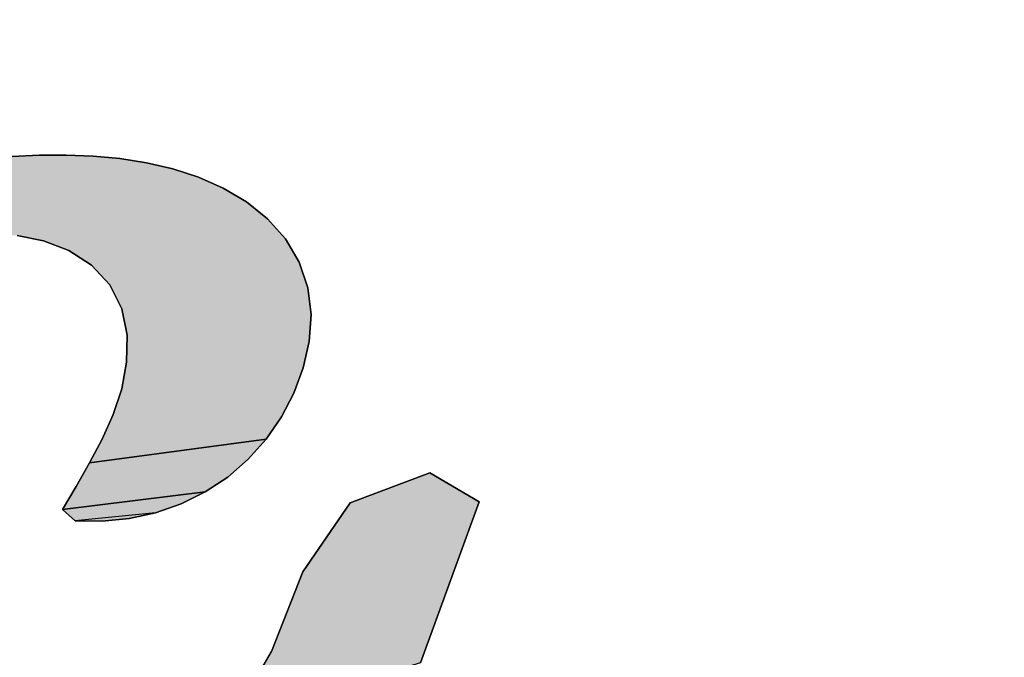
# Model space of a CAD drawing. Units: millimetres. Extents: x 0 to 297, y 0 to 210.
# Drawn here: x 131 to 131, y 109 to 110 of the extents above; entities that cross this region are included whole.
import ezdxf

# ---------------------------------------------------------------- set-up
doc = ezdxf.new("R2010")
doc.units = ezdxf.units.MM
doc.header["$LTSCALE"] = 16.335
doc.layers.get('0').update_dxf_attribs({"linetype": 'CONTINUOUS'})
doc.styles.get("Standard").update_dxf_attribs({"font": 'txt', "width": 0.8})
doc.dimstyles.new('DIMSTYLE_1', dxfattribs={"dimtxt": 3.5, "dimasz": 2.5, "dimexe": 2, "dimexo": 1, "dimgap": 0.875, "dimtad": 1, "dimdsep": 46, "dimtxsty": 'Standard', "dimblk": '_FILLED', "dimblk1": '_FILLED', "dimblk2": '_FILLED', "dimcen": 0.09, "dimadec": 0, "dimazin": 0, "dimtp": 0.01, "dimtm": 0.01, "dimtfac": 1, "dimtofl": 0, "dimtmove": 0, "dimatfit": 3, "dimldrblk": '_FILLED', "dimfxl": 0, "dimtolj": 1, "dimarcsym": 0})

# ---------------------------------------------------------------- blocks, each defined once
blk = doc.blocks.new('_FILLED')
at = {"color": 0, "linetype": 'ByBlock'}
blk.add_solid([(0, 0), (-1, 0.2), (-1, -0.2)], dxfattribs=at)
blk = doc.blocks.new('*D1')
at = {"color": 2, "linetype": 'Continuous'}
for p, q in [((129.67818, 108.69694), (129.67818, 115.67406)), ((135.36444, 110.03287), (135.36444, 115.67406)), ((129.67818, 113.67406), (124.67818, 113.67406)), ((124.67818, 113.67406), (132.52131, 113.67406)), ((140.36444, 113.67406), (132.52131, 113.67406)), ((135.36444, 113.67406), (140.36444, 113.67406))]:
    blk.add_line(p, q, dxfattribs=at)
at = {"color": 2, "linetype": 'Continuous', "xscale": 2.5, "yscale": 2.5, "zscale": 2.5}
blk.add_blockref('_FILLED', (129.67818, 113.67406), dxfattribs=at)
at = {"color": 2, "linetype": 'Continuous', "xscale": 2.5, "yscale": 2.5, "zscale": 2.5, "rotation": 180}
blk.add_blockref('_FILLED', (135.36444, 113.67406), dxfattribs=at)
at = {"color": 2, "linetype": 'Continuous', "insert": (132.52131, 118.04906), "char_height": 3.5, "width": 5.6, "attachment_point": 2, "line_spacing_factor": 0.9}
blk.add_mtext('16', dxfattribs=at)
blk = doc.blocks.new('AS-NEW_BL0', base_point=(132.52162, 109.78924))
at = {"linetype": 'Continuous'}
for points in [[(130.5741, 109.72031), (130.59833, 109.71936), (130.62248, 109.71712), (130.64644, 109.71339), (130.67006, 109.70792), (130.69313, 109.70045), (130.71531, 109.69068), (130.73615, 109.67831), (130.75501, 109.6631), (130.77108, 109.64498), (130.78342, 109.62414), (130.79122, 109.60123), (130.7941, 109.57719), (130.79232, 109.55303), (130.78702, 109.52939), (130.77865, 109.50664), (130.76746, 109.48514), (130.75369, 109.4652), (130.59518, 109.44395), (130.60657, 109.46536), (130.61653, 109.48746), (130.62415, 109.51047), (130.62837, 109.53433), (130.62891, 109.55855), (130.62424, 109.58228), (130.61332, 109.60385), (130.59682, 109.62151), (130.57652, 109.63469), (130.55393, 109.64342), (130.53016, 109.64808), (130.50595, 109.64935), (130.29259, 109.65813), (130.31451, 109.66852), (130.33685, 109.67794), (130.35958, 109.68639), (130.38265, 109.69388), (130.406, 109.70042), (130.4296, 109.70601), (130.4534, 109.71067), (130.47736, 109.7144), (130.50145, 109.71722), (130.52562, 109.71914), (130.54985, 109.72017)], [(130.73753, 109.44713), (130.71923, 109.43124), (130.69906, 109.4178), (130.57086, 109.40199), (130.5832, 109.42286), (130.59518, 109.44395), (130.75369, 109.4652)], [(130.82909, 109.40809), (130.90064, 109.43487), (130.94512, 109.40884), (130.89219, 109.26427), (130.72292, 109.21296), (130.75858, 109.27441), (130.78655, 109.34613)], [(130.67735, 109.40704), (130.65446, 109.39907), (130.58241, 109.39191), (130.57086, 109.40199), (130.69906, 109.4178)]]:
    blk.add_hatch(color=2, dxfattribs=at).paths.add_polyline_path(points)
at = {"color": 2, "linetype": 'Continuous'}
for p, q in [((130.54985, 109.72017), (130.52562, 109.71914)), ((130.52562, 109.71914), (130.54985, 109.72017)), ((130.54985, 109.72017), (130.52562, 109.71914)), ((130.5741, 109.72031), (130.54985, 109.72017)), ((130.54985, 109.72017), (130.5741, 109.72031)), ((130.5741, 109.72031), (130.54985, 109.72017)), ((130.59833, 109.71936), (130.5741, 109.72031)), ((130.5741, 109.72031), (130.59833, 109.71936)), ((130.59833, 109.71936), (130.5741, 109.72031)), ((130.62248, 109.71712), (130.59833, 109.71936)), ((130.59833, 109.71936), (130.62248, 109.71712)), ((130.62248, 109.71712), (130.59833, 109.71936)), ((130.64644, 109.71339), (130.62248, 109.71712)), ((130.62248, 109.71712), (130.64644, 109.71339)), ((130.64644, 109.71339), (130.62248, 109.71712)), ((130.67006, 109.70792), (130.64644, 109.71339)), ((130.64644, 109.71339), (130.67006, 109.70792)), ((130.67006, 109.70792), (130.64644, 109.71339)), ((130.69313, 109.70045), (130.67006, 109.70792)), ((130.67006, 109.70792), (130.69313, 109.70045)), ((130.69313, 109.70045), (130.67006, 109.70792)), ((130.71531, 109.69068), (130.69313, 109.70045)), ((130.69313, 109.70045), (130.71531, 109.69068)), ((130.71531, 109.69068), (130.69313, 109.70045)), ((130.73615, 109.67831), (130.71531, 109.69068)), ((130.71531, 109.69068), (130.73615, 109.67831)), ((130.73615, 109.67831), (130.71531, 109.69068)), ((130.75501, 109.6631), (130.73615, 109.67831)), ((130.73615, 109.67831), (130.75501, 109.6631)), ((130.75501, 109.6631), (130.73615, 109.67831)), ((130.77108, 109.64498), (130.75501, 109.6631)), ((130.75501, 109.6631), (130.77108, 109.64498)), ((130.77108, 109.64498), (130.75501, 109.6631)), ((130.53016, 109.64808), (130.55393, 109.64342)), ((130.55393, 109.64342), (130.53016, 109.64808)), ((130.53016, 109.64808), (130.55393, 109.64342)), ((130.55393, 109.64342), (130.57652, 109.63469)), ((130.57652, 109.63469), (130.55393, 109.64342)), ((130.55393, 109.64342), (130.57652, 109.63469)), ((130.78342, 109.62414), (130.77108, 109.64498)), ((130.77108, 109.64498), (130.78342, 109.62414)), ((130.78342, 109.62414), (130.77108, 109.64498)), ((130.57652, 109.63469), (130.59682, 109.62151)), ((130.59682, 109.62151), (130.57652, 109.63469)), ((130.57652, 109.63469), (130.59682, 109.62151)), ((130.79122, 109.60123), (130.78342, 109.62414)), ((130.78342, 109.62414), (130.79122, 109.60123)), ((130.79122, 109.60123), (130.78342, 109.62414)), ((130.59682, 109.62151), (130.61332, 109.60385)), ((130.61332, 109.60385), (130.59682, 109.62151)), ((130.59682, 109.62151), (130.61332, 109.60385)), ((130.61332, 109.60385), (130.62424, 109.58228)), ((130.62424, 109.58228), (130.61332, 109.60385)), ((130.61332, 109.60385), (130.62424, 109.58228)), ((130.7941, 109.57719), (130.79122, 109.60123)), ((130.79122, 109.60123), (130.7941, 109.57719)), ((130.7941, 109.57719), (130.79122, 109.60123)), ((130.62424, 109.58228), (130.62891, 109.55855)), ((130.62891, 109.55855), (130.62424, 109.58228)), ((130.62424, 109.58228), (130.62891, 109.55855)), ((130.79232, 109.55303), (130.7941, 109.57719)), ((130.7941, 109.57719), (130.79232, 109.55303)), ((130.79232, 109.55303), (130.7941, 109.57719)), ((130.62891, 109.55855), (130.62837, 109.53433)), ((130.62837, 109.53433), (130.62891, 109.55855)), ((130.62891, 109.55855), (130.62837, 109.53433)), ((130.78702, 109.52939), (130.79232, 109.55303)), ((130.79232, 109.55303), (130.78702, 109.52939)), ((130.78702, 109.52939), (130.79232, 109.55303)), ((130.62837, 109.53433), (130.62415, 109.51047)), ((130.62415, 109.51047), (130.62837, 109.53433)), ((130.62837, 109.53433), (130.62415, 109.51047)), ((130.77865, 109.50664), (130.78702, 109.52939)), ((130.78702, 109.52939), (130.77865, 109.50664)), ((130.77865, 109.50664), (130.78702, 109.52939)), ((130.62415, 109.51047), (130.61653, 109.48746)), ((130.61653, 109.48746), (130.62415, 109.51047)), ((130.62415, 109.51047), (130.61653, 109.48746)), ((130.76746, 109.48514), (130.77865, 109.50664)), ((130.77865, 109.50664), (130.76746, 109.48514)), ((130.76746, 109.48514), (130.77865, 109.50664)), ((130.61653, 109.48746), (130.60657, 109.46536)), ((130.60657, 109.46536), (130.61653, 109.48746)), ((130.61653, 109.48746), (130.60657, 109.46536)), ((130.75369, 109.4652), (130.76746, 109.48514)), ((130.76746, 109.48514), (130.75369, 109.4652)), ((130.75369, 109.4652), (130.76746, 109.48514)), ((130.60657, 109.46536), (130.59518, 109.44395)), ((130.59518, 109.44395), (130.60657, 109.46536)), ((130.60657, 109.46536), (130.59518, 109.44395)), ((130.73753, 109.44713), (130.75369, 109.4652)), ((130.75369, 109.4652), (130.73753, 109.44713)), ((130.73753, 109.44713), (130.75369, 109.4652)), ((130.71923, 109.43124), (130.73753, 109.44713)), ((130.73753, 109.44713), (130.71923, 109.43124)), ((130.71923, 109.43124), (130.73753, 109.44713)), ((130.59518, 109.44395), (130.5832, 109.42286)), ((130.5832, 109.42286), (130.59518, 109.44395)), ((130.59518, 109.44395), (130.5832, 109.42286)), ((130.69906, 109.4178), (130.71923, 109.43124)), ((130.71923, 109.43124), (130.69906, 109.4178)), ((130.69906, 109.4178), (130.71923, 109.43124)), ((130.90064, 109.43487), (130.82909, 109.40809)), ((130.90064, 109.43487), (130.82909, 109.40809)), ((130.90064, 109.43487), (130.82909, 109.40809)), ((130.94512, 109.40884), (130.90064, 109.43487)), ((130.94512, 109.40884), (130.90064, 109.43487)), ((130.94512, 109.40884), (130.90064, 109.43487)), ((130.5832, 109.42286), (130.57086, 109.40199)), ((130.57086, 109.40199), (130.5832, 109.42286)), ((130.5832, 109.42286), (130.57086, 109.40199)), ((130.67735, 109.40704), (130.69906, 109.4178)), ((130.69906, 109.4178), (130.67735, 109.40704)), ((130.67735, 109.40704), (130.69906, 109.4178)), ((130.65446, 109.39907), (130.67735, 109.40704)), ((130.67735, 109.40704), (130.65446, 109.39907)), ((130.65446, 109.39907), (130.67735, 109.40704)), ((130.82909, 109.40809), (130.78655, 109.34613)), ((130.82909, 109.40809), (130.78655, 109.34613)), ((130.82909, 109.40809), (130.78655, 109.34613)), ((130.89219, 109.26427), (130.94512, 109.40884)), ((130.89219, 109.26427), (130.94512, 109.40884)), ((130.89219, 109.26427), (130.94512, 109.40884)), ((130.57086, 109.40199), (130.58241, 109.39191)), ((130.58241, 109.39191), (130.57086, 109.40199)), ((130.57086, 109.40199), (130.58241, 109.39191)), ((130.60665, 109.39155), (130.63077, 109.39394)), ((130.63077, 109.39394), (130.60665, 109.39155)), ((130.60665, 109.39155), (130.63077, 109.39394)), ((130.63077, 109.39394), (130.65446, 109.39907)), ((130.65446, 109.39907), (130.63077, 109.39394)), ((130.63077, 109.39394), (130.65446, 109.39907)), ((130.58241, 109.39191), (130.60665, 109.39155)), ((130.60665, 109.39155), (130.58241, 109.39191)), ((130.58241, 109.39191), (130.60665, 109.39155)), ((130.78655, 109.34613), (130.75858, 109.27441)), ((130.78655, 109.34613), (130.75858, 109.27441)), ((130.78655, 109.34613), (130.75858, 109.27441)), ((130.75858, 109.27441), (130.72292, 109.21296)), ((130.75858, 109.27441), (130.72292, 109.21296)), ((130.75858, 109.27441), (130.72292, 109.21296))]:
    blk.add_line(p, q, dxfattribs=at)
for points in [[(130.5741, 109.72031), (130.59833, 109.71936), (130.62248, 109.71712), (130.64644, 109.71339), (130.67006, 109.70792), (130.69313, 109.70045), (130.71531, 109.69068), (130.73615, 109.67831), (130.75501, 109.6631), (130.77108, 109.64498), (130.78342, 109.62414), (130.79122, 109.60123), (130.7941, 109.57719), (130.79232, 109.55303), (130.78702, 109.52939), (130.77865, 109.50664), (130.76746, 109.48514), (130.75369, 109.4652), (130.59518, 109.44395), (130.60657, 109.46536), (130.61653, 109.48746), (130.62415, 109.51047), (130.62837, 109.53433), (130.62891, 109.55855), (130.62424, 109.58228), (130.61332, 109.60385), (130.59682, 109.62151), (130.57652, 109.63469), (130.55393, 109.64342), (130.53016, 109.64808)], [(130.52562, 109.71914), (130.54985, 109.72017), (130.5741, 109.72031)], [(130.73753, 109.44713), (130.71923, 109.43124), (130.69906, 109.4178), (130.57086, 109.40199), (130.5832, 109.42286), (130.59518, 109.44395), (130.75369, 109.4652), (130.73753, 109.44713)], [(130.82909, 109.40809), (130.90064, 109.43487), (130.94512, 109.40884), (130.89219, 109.26427), (130.72292, 109.21296), (130.75858, 109.27441), (130.78655, 109.34613), (130.82909, 109.40809)], [(130.67735, 109.40704), (130.65446, 109.39907), (130.58241, 109.39191), (130.57086, 109.40199), (130.69906, 109.4178), (130.67735, 109.40704)]]:
    blk.add_lwpolyline(points, dxfattribs=at)
blk.add_solid([(130.63077, 109.39394), (130.60665, 109.39155), (130.65446, 109.39907), (130.58241, 109.39191)], dxfattribs=at)

msp = doc.modelspace()

# ---------------------------------------------------------------- block references
at = {"color": 2, "linetype": 'Continuous'}
msp.add_blockref('AS-NEW_BL0', (132.52162, 109.78924), dxfattribs=at)

# ---------------------------------------------------------------- dimensions: what is measured, and where the dimension line sits
dim = msp.add_linear_dim(base=(135.36444, 113.67406), p1=(129.67818, 107.69694), p2=(135.36444, 109.03287), dimstyle='DIMSTYLE_1', dxfattribs=at)
dim.commit()
dim.dimension.update_dxf_attribs({"geometry": '*D1', "text_midpoint": (132.8713, 113.67406), "dimtype": 160})

doc.saveas('drawing.dxf')
